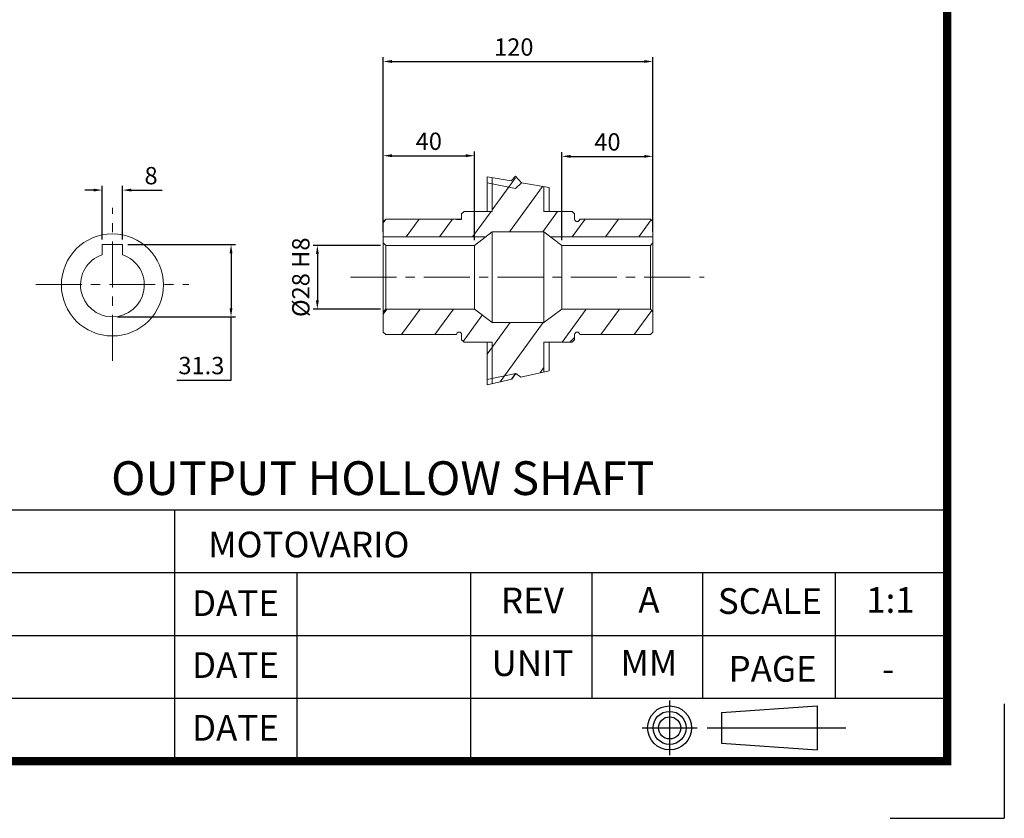
# Model space of a CAD drawing. Extents: x 60 to 2201, y -110 to 1434.
# Drawn here: x 1656 to 2201, y -110 to 332 of the extents above; entities that cross this region are included whole.
import ezdxf

# ---------------------------------------------------------------- set-up
doc = ezdxf.new("R2010")
doc.units = 0
doc.header["$MEASUREMENT"] = 0
doc.linetypes.add('CENTER', pattern=[50.8, 31.75, -6.35, 6.35, -6.35])
doc.styles.add('MS_PGOTHIC', font='msgothic.ttc', dxfattribs={"height": 0.2})
doc.styles.add('MX_NOTE_STANDARD', font='txt.shx', dxfattribs={"height": 3.15, "bigfont": 'extfont.shx'})
doc.dimstyles.new('MXDIMSTYLE', dxfattribs={"dimtxt": 3.15, "dimasz": 2.5, "dimexe": 1.5, "dimexo": 1, "dimgap": 1, "dimtad": 1, "dimdec": 4, "dimdsep": 46, "dimtxsty": 'MX_NOTE_STANDARD', "dimcen": 2.5, "dimadec": 0, "dimazin": 0, "dimtfac": 1, "dimtdec": 4, "dimtmove": 2, "dimatfit": 3, "dimfxl": 0, "dimtolj": 1, "dimarcsym": 0})

# ---------------------------------------------------------------- blocks, each defined once
blk = doc.blocks.new('GUIDE LINES')
at = {"ltscale": 0.1}
for p, q in [((-27.41, 147.78), (-600.84, 147.78)), ((-398.05, 147.78), (-398.05, 27.41)), ((-27.41, 117.69), (-600.84, 117.69)), ((-339.32, 117.69), (-339.32, 27.41)), ((-256.11, 117.69), (-256.11, 27.41)), ((-197.79, 117.69), (-197.79, 57.5)), ((-144.69, 117.69), (-144.69, 57.5)), ((-81.14, 117.69), (-81.14, 57.5)), ((-27.41, 87.59), (-600.84, 87.59)), ((-27.41, 57.5), (-600.84, 57.5)), ((-160.55, 56.53), (-160.55, 30.21)), ((-135.61, 50.74), (-89.71, 53.89)), ((-89.71, 53.89), (-89.71, 32.84)), ((-135.61, 50.74), (-135.61, 36)), ((-173.71, 43.37), (-147.39, 43.37)), ((-142.56, 43.37), (-75.94, 43.37)), ((-135.61, 36), (-89.71, 32.84))]:
    blk.add_line(p, q, dxfattribs=at)
at = {"color": 8, "linetype": 'Continuous'}
for p in [(0, 54.82), (0, 54.82), (-54.82, 0)]:
    blk.add_line(p, (0, 0), dxfattribs=at)
at = {"linetype": 'Continuous', "const_width": 3.98, "flags": 128}
blk.add_lwpolyline([(-1818.25, 1303.15), (-1818.25, 27.41), (-27.41, 27.41), (-27.41, 1303.15)], close=True, dxfattribs=at)
at = {"ltscale": 0.1}
for radius in [10.53, 7.93, 5.32]:
    blk.add_circle((-160.55, 43.37), radius, dxfattribs=at)
at = {"color": 4, "ltscale": 25.4, "insert": (-381.87, 137.45), "char_height": 12.3084, "width": 329.4584, "attachment_point": 1}
blk.add_mtext('{\\T0.95;MOTOVARIO}', dxfattribs=at)
at = {"ltscale": 25.4, "attachment_point": 2}
for s, insert, char_height, width in [('{\\T0.95;DATE}', (-368.78, 109.32), 12.3084, 139.6257), ('{\\T0.95;REV}', (-226.33, 110.65), 12.3084, 139.6257), ('A', (-170.46, 110.87), 12.31, 139.6257), ('{\\T0.9;SCALE}', (-112.42, 110.33), 12.3084, 87.8115), ('{\\T0.95;1:1}', (-54.6, 110.87), 12.3084, 39.6752), ('{\\T0.95;UNIT}', (-226.33, 80.57), 12.3084, 139.6257), ('MM', (-170.46, 80.79), 12.308, 139.6257), ('{\\T0.95;DATE}', (-368.78, 79.63), 12.3084, 139.6257), ('{\\T0.95;PAGE}', (-111.14, 77.84), 12.3084, 77.9712), ('{\\T0.95;-}', (-55.77, 77.84), 12.308, 77.9712), ('{\\T0.95;DATE}', (-368.78, 49.53), 12.3084, 139.6257)]:
    blk.add_mtext(s, dxfattribs=dict(at, insert=insert, char_height=char_height, width=width))
blk = doc.blocks.new('GUIDE LINES1')
at = {"color": 3, "linetype": 'Continuous'}
blk.add_blockref('GUIDE LINES', (0, 0), dxfattribs=at)
blk = doc.blocks.new('*D293')
at = {"color": 3, "linetype": 'Continuous', "lineweight": -2}
for p, q in [((187.35, 45.82), (187.35, 157.16)), ((373.92, 45.82), (373.92, 157.16)), ((193.35, 154.16), (367.92, 154.16))]:
    blk.add_line(p, q, dxfattribs=at)
at = {"color": 3}
for points in [[(193.35, 155.16), (193.35, 153.16), (187.35, 154.16)], [(367.92, 153.16), (367.92, 155.16), (373.92, 154.16)]]:
    blk.add_solid(points, dxfattribs=at)
at = {"layer": 'DEFPOINTS', "color": 0}
for p in [(373.92, 154.16), (187.35, 42.22), (373.92, 42.22)]:
    blk.add_point(p, dxfattribs=at)
at = {"color": 3, "insert": (277.64, 164.14), "char_height": 12, "attachment_point": 5}
blk.add_mtext('\\A1;120', dxfattribs=at)
blk = doc.blocks.new('*D294')
at = {"color": 3, "linetype": 'Continuous', "lineweight": -2}
for p, q in [((185.52, 26.99), (138.78, 26.99)), ((141.78, 20.99), (141.78, -11.13)), ((185.52, -17.13), (138.78, -17.13))]:
    blk.add_line(p, q, dxfattribs=at)
at = {"color": 3}
for points in [[(142.78, 20.99), (140.78, 20.99), (141.78, 26.99)], [(140.78, -11.13), (142.78, -11.13), (141.78, -17.13)]]:
    blk.add_solid(points, dxfattribs=at)
at = {"layer": 'DEFPOINTS', "color": 0}
for p in [(189.12, 26.99), (141.78, -17.13), (189.12, -17.13)]:
    blk.add_point(p, dxfattribs=at)
at = {"color": 3, "insert": (130.33, 4.93), "char_height": 12, "attachment_point": 5, "rotation": 90}
blk.add_mtext('\\A1;%%C28 H8', dxfattribs=at)
blk = doc.blocks.new('*D295')
at = {"color": 3, "linetype": 'Continuous', "lineweight": -2}
for p, q in [((187.35, 36.41), (187.35, 91.99)), ((193.35, 88.99), (244.39, 88.99)), ((250.39, 30.59), (250.39, 91.99))]:
    blk.add_line(p, q, dxfattribs=at)
at = {"color": 3}
for points in [[(193.35, 89.99), (193.35, 87.99), (187.35, 88.99)], [(244.39, 87.99), (244.39, 89.99), (250.39, 88.99)]]:
    blk.add_solid(points, dxfattribs=at)
at = {"layer": 'DEFPOINTS', "color": 0}
for p in [(250.39, 88.99), (187.35, 32.81), (250.39, 26.99)]:
    blk.add_point(p, dxfattribs=at)
at = {"color": 3, "insert": (218.87, 98.97), "char_height": 12, "attachment_point": 5}
blk.add_mtext('\\A1;40', dxfattribs=at)
blk = doc.blocks.new('*D296')
at = {"color": 3, "linetype": 'Continuous', "lineweight": -2}
for p, q in [((310.89, 30.59), (310.89, 91.53)), ((373.92, 36.41), (373.92, 91.53)), ((316.89, 88.53), (367.92, 88.53))]:
    blk.add_line(p, q, dxfattribs=at)
at = {"color": 3}
for points in [[(316.89, 89.53), (316.89, 87.53), (310.89, 88.53)], [(367.92, 87.53), (367.92, 89.53), (373.92, 88.53)]]:
    blk.add_solid(points, dxfattribs=at)
at = {"layer": 'DEFPOINTS', "color": 0}
for p in [(373.92, 88.53), (373.92, 32.81), (310.89, 26.99)]:
    blk.add_point(p, dxfattribs=at)
at = {"color": 3, "insert": (342.41, 98.51), "char_height": 12, "attachment_point": 5}
blk.add_mtext('\\A1;40', dxfattribs=at)
blk = doc.blocks.new('*D297')
at = {"color": 3, "linetype": 'Continuous', "lineweight": -2}
for p, q in [((-7.06, 31.07), (-7.06, 68.2)), ((7.06, 31.07), (7.06, 68.2)), ((-13.06, 65.2), (-19.06, 65.2)), ((13.06, 65.2), (34.47, 65.2))]:
    blk.add_line(p, q, dxfattribs=at)
at = {"color": 3}
for points in [[(-13.06, 64.2), (-13.06, 66.2), (-7.06, 65.2)], [(13.06, 66.2), (13.06, 64.2), (7.06, 65.2)]]:
    blk.add_solid(points, dxfattribs=at)
at = {"layer": 'DEFPOINTS', "color": 0}
for p in [(7.06, 65.2), (-7.06, 27.47), (7.06, 27.47)]:
    blk.add_point(p, dxfattribs=at)
at = {"color": 3, "insert": (26.76, 75.18), "char_height": 12, "attachment_point": 5}
blk.add_mtext('\\A1;8', dxfattribs=at)
blk = doc.blocks.new('*D298')
at = {"color": 3, "linetype": 'Continuous', "lineweight": -2}
for p, q in [((10.66, 27.47), (85.07, 27.47)), ((82.07, 21.47), (82.07, -16.46)), ((3.6, -22.46), (85.07, -22.46)), ((82.07, -66.34), (82.07, -22.46)), ((44.63, -66.34), (82.07, -66.34))]:
    blk.add_line(p, q, dxfattribs=at)
at = {"color": 3}
for points in [[(83.07, 21.47), (81.07, 21.47), (82.07, 27.47)], [(81.07, -16.46), (83.07, -16.46), (82.07, -22.46)]]:
    blk.add_solid(points, dxfattribs=at)
at = {"layer": 'DEFPOINTS', "color": 0}
for p in [(7.06, 27.47), (0, -22.46), (82.07, -22.46)]:
    blk.add_point(p, dxfattribs=at)
at = {"color": 3, "insert": (61.55, -56.16), "char_height": 12, "attachment_point": 5}
blk.add_mtext('\\A1;31.3', dxfattribs=at)
blk = doc.blocks.new('OUTPUT 075 P')
at = {"linetype": 'Continuous', "lineweight": 13, "ltscale": 30}
h = blk.add_hatch(dxfattribs=at)
h.set_pattern_fill('ANSI31-Metric', color=256, scale=5.854464, angle=9)
h.set_pattern_definition([(54, (457.267, -9470.533), (-15.037946, 10.925707), [])])
h.paths.add_polyline_path([(278.94, 74.8), (275.82, 71.62), (262.75, 73.83), (262.74, 73.75), (262.74, 50.45), (259.21, 50.45), (250.39, 50.45), (243.33, 50.45), (241.56, 48.69), (241.56, 45.16, -1), (238.03, 45.16), (189.12, 45.16), (187.35, 43.4), (187.35, 32.81), (258.08, 32.81), (262.74, 36.34), (298.54, 36.34), (303.2, 32.81), (373.92, 32.81), (373.92, 43.4), (372.16, 45.16), (323.72, 45.16), (323.14, 44.58, -0.002388), (323.14, 44.56, -0.84034), (319.71, 45.16), (319.71, 48.69), (317.95, 50.45), (310.89, 50.45), (302.07, 50.45), (298.54, 50.45), (298.54, 67.57), (298.53, 67.57), (282.93, 70.25), (278.94, 66.27)])
h.paths.add_polyline_path([(282.54, -64.12), (298.54, -60.57), (298.54, -40.06), (302.07, -40.06), (310.89, -40.06), (316.48, -40.06), (319.71, -36.83), (319.71, -34.77, -1), (323.24, -34.77), (372.16, -34.77), (373.92, -33.01), (373.92, -18.89), (372.16, -17.13), (310.89, -17.13), (298.54, -26.48), (262.74, -26.48), (250.39, -17.13), (189.12, -17.13), (187.35, -18.89), (187.35, -33.01), (189.12, -34.77), (238.03, -34.77, -1), (241.56, -34.77), (241.56, -38.3), (243.33, -40.06), (250.39, -40.06), (259.21, -40.06), (259.21, -69.4), (276.29, -65.67), (276.34, -65.71), (279.14, -62.91), (279.16, -61.59)])
at = {"linetype": 'Continuous', "lineweight": 13}
for p, q in [((259.21, 74.43), (259.21, 50.45)), ((259.21, 74.43), (275.82, 71.62)), ((262.74, 73.75), (262.74, 50.45)), ((275.82, 71.62), (278.94, 74.8)), ((278.94, 66.27), (282.93, 70.25)), ((282.93, 70.25), (302.07, 66.96)), ((298.54, 67.64), (298.54, 50.45)), ((302.07, 66.96), (302.07, 50.45)), ((243.33, 50.45), (241.56, 48.69)), ((241.56, 48.69), (241.56, 45.16)), ((243.33, 50.45), (250.39, 50.45)), ((250.39, 50.45), (262.74, 50.45)), ((298.54, 50.45), (310.89, 50.45)), ((310.89, 50.45), (317.95, 50.45)), ((317.95, 50.45), (319.71, 48.69)), ((319.71, 48.69), (319.71, 45.16)), ((187.35, 43.4), (189.12, 45.16)), ((187.35, 43.4), (187.35, 28.75)), ((189.12, 45.16), (238.03, 45.16)), ((323.13, 44.57), (323.72, 45.16)), ((323.24, 45.16), (372.16, 45.16)), ((372.16, 45.16), (373.92, 43.4)), ((373.92, 43.4), (373.92, 28.75)), ((250.39, 26.99), (262.74, 36.34)), ((262.74, 36.34), (298.54, 36.34)), ((262.74, 36.34), (262.74, -26.48)), ((298.54, 36.34), (310.89, 26.99)), ((298.54, 36.34), (298.54, -26.48)), ((-7.06, 27.47), (-7.06, 20.49)), ((-7.06, 27.47), (7.06, 27.47)), ((7.06, 27.47), (7.06, 20.49)), ((187.35, 32.81), (258.08, 32.81)), ((189.12, 26.99), (187.35, 28.75)), ((187.35, 28.75), (187.35, -18.89)), ((303.2, 32.81), (373.92, 32.81)), ((372.16, 26.99), (373.92, 28.75)), ((373.92, 28.75), (373.92, 25.22)), ((189.12, 26.99), (250.39, 26.99)), ((189.12, 26.99), (189.12, -17.13)), ((250.39, 26.99), (250.39, -17.13)), ((310.89, 26.99), (372.16, 26.99)), ((310.89, 26.99), (310.89, -17.13)), ((372.16, 26.99), (372.16, -17.13)), ((373.92, 25.22), (373.92, -15.36)), ((35.03, -0.41), (35.27, -0.17)), ((189.12, -17.13), (187.35, -18.89)), ((187.35, -18.89), (187.35, -33.01)), ((189.12, -17.13), (250.39, -17.13)), ((250.39, -17.13), (262.74, -26.48)), ((310.89, -17.13), (298.54, -26.48)), ((310.89, -17.13), (372.16, -17.13)), ((372.16, -17.13), (373.92, -18.89)), ((373.92, -15.36), (373.92, -18.89)), ((373.92, -18.89), (373.92, -33.01)), ((262.74, -26.48), (298.54, -26.48)), ((187.35, -33.01), (189.12, -34.77)), ((373.92, -33.01), (372.16, -34.77)), ((189.12, -34.77), (238.03, -34.77)), ((241.56, -34.77), (241.56, -38.3)), ((243.33, -40.06), (241.56, -38.3)), ((243.33, -40.06), (250.39, -40.06)), ((250.39, -40.06), (262.74, -40.06)), ((259.21, -40.06), (259.21, -69.4)), ((262.74, -40.06), (262.74, -68.52)), ((298.54, -40.06), (298.54, -60.66)), ((298.54, -40.06), (310.89, -40.06)), ((302.07, -40.06), (302.07, -59.78)), ((310.89, -40.06), (317.95, -40.06)), ((316.48, -40.06), (319.71, -36.83)), ((319.71, -38.3), (317.95, -40.06)), ((319.71, -34.77), (319.71, -38.3)), ((323.24, -34.77), (372.16, -34.77)), ((282.54, -64.12), (302.07, -59.78)), ((259.21, -69.4), (276.29, -65.67)), ((279.16, -61.59), (282.54, -64.12))]:
    blk.add_line(p, q, dxfattribs=at)
at = {"color": 3, "linetype": 'Continuous', "lineweight": 13, "ltscale": 30}
for p, q in [((278.94, 66.27), (259.21, 70.26)), ((279.16, -61.59), (259.21, -65.85))]:
    blk.add_line(p, q, dxfattribs=at)
at = {"color": 3, "linetype": 'Continuous'}
for p, q in [((282.93, 70.25), (278.94, 74.8)), ((238.03, 45.16), (241.56, 45.16)), ((276.29, -65.67), (279.16, -61.59))]:
    blk.add_line(p, q, dxfattribs=at)
at = {"color": 1, "linetype": 'CENTER', "lineweight": 13}
for p, q in [((0, -52.9), (0, 52.9)), ((-52.9, 0), (52.9, 0)), ((164.7, 4.93), (409.27, 4.93))]:
    blk.add_line(p, q, dxfattribs=at)
at = {"linetype": 'Continuous', "lineweight": 13}
blk.add_circle((0, -0.41), 35.29, dxfattribs=at)
for centre, radius, start, end in [((321.48, 45.16), 1.76, 180, 0), ((0, -0.41), 22.06, 108.66292, 71.33708), ((239.8, -34.77), 1.76, 0, 180), ((321.48, -34.77), 1.76, 0, 180)]:
    blk.add_arc(centre, radius, start, end, dxfattribs=at)
at = {"lineweight": 13, "style": 'MS_PGOTHIC', "width": 1.007218}
blk.add_text('OUTPUT HOLLOW SHAFT', height=23.3302, dxfattribs=at).set_placement((-0.9, -145.68))
at = {"color": 3, "linetype": 'Continuous'}
dim = blk.add_linear_dim(base=(373.92, 154.16), p1=(187.35, 42.22), p2=(373.92, 42.22), text='120', dimstyle='MXDIMSTYLE', override={"dimscale": 1.2, "dimtxt": 10, "dimasz": 5, "dimexe": 2.5, "dimexo": 3, "dimgap": 3, "dimtoh": 1, "dimdec": 0, "dimzin": 9, "dimtxsty": 'Standard', "dimcen": 0, "dimclrd": 3, "dimclre": 3, "dimclrt": 3, "dimtdec": 0, "dimtofl": 0, "dimtmove": 0, "dimtfill": 0, "dimtzin": 0}, dxfattribs=at)
dim.commit()
dim.dimension.update_dxf_attribs({"geometry": '*D293', "text_midpoint": (277.64, 154.16), "dimtype": 160})
for base, p1, p2, text, picture, middle in [((250.39, 88.99), (187.35, 32.81), (250.39, 26.99), '40', '*D295', (218.87, 98.97)), ((373.92, 88.53), (310.89, 26.99), (373.92, 32.81), '40', '*D296', (342.41, 98.51)), ((7.06, 65.2), (-7.06, 27.47), (7.06, 27.47), '8', '*D297', (26.76, 75.18))]:
    dim = blk.add_linear_dim(base=base, p1=p1, p2=p2, text=text, dimstyle='MXDIMSTYLE', override={"dimscale": 1.2, "dimtxt": 10, "dimasz": 5, "dimexe": 2.5, "dimexo": 3, "dimgap": 3, "dimtoh": 1, "dimdec": 0, "dimzin": 9, "dimtxsty": 'Standard', "dimcen": 0, "dimclrd": 3, "dimclre": 3, "dimclrt": 3, "dimtdec": 0, "dimtofl": 0, "dimtmove": 0, "dimtfill": 0, "dimtzin": 0}, dxfattribs=at)
    dim.commit()
    dim.dimension.update_dxf_attribs({"geometry": picture, "text_midpoint": middle})
for base, p1, p2, text, picture, middle in [((82.07, -22.46), (7.06, 27.47), (0, -22.46), '31.3', '*D298', (61.55, -66.34)), ((141.78, -17.13), (189.12, 26.99), (189.12, -17.13), '%%C28 H8', '*D294', (141.78, 4.93))]:
    dim = blk.add_linear_dim(base=base, p1=p1, p2=p2, angle=90, text=text, dimstyle='MXDIMSTYLE', override={"dimscale": 1.2, "dimtxt": 10, "dimasz": 5, "dimexe": 2.5, "dimexo": 3, "dimgap": 3, "dimtoh": 1, "dimdec": 0, "dimzin": 9, "dimtxsty": 'Standard', "dimcen": 0, "dimclrd": 3, "dimclre": 3, "dimclrt": 3, "dimtdec": 0, "dimtofl": 0, "dimtmove": 0, "dimtfill": 0, "dimtzin": 0}, dxfattribs=at)
    dim.commit()
    dim.dimension.update_dxf_attribs({"geometry": picture, "text_midpoint": middle, "dimtype": 160})

msp = doc.modelspace()

# ---------------------------------------------------------------- block references
at = {"color": 3, "linetype": 'Continuous', "xscale": 1.1536639488, "yscale": 1.1536639488, "zscale": 1.1536639488}
msp.add_blockref('GUIDE LINES1', (2200.94, -110.23), dxfattribs=at)
at = {"lineweight": -3, "xscale": 0.8, "yscale": 0.8, "zscale": 0.8}
msp.add_blockref('OUTPUT 075 P', (1707.39, 185.19), dxfattribs=at)

doc.saveas('drawing.dxf')
